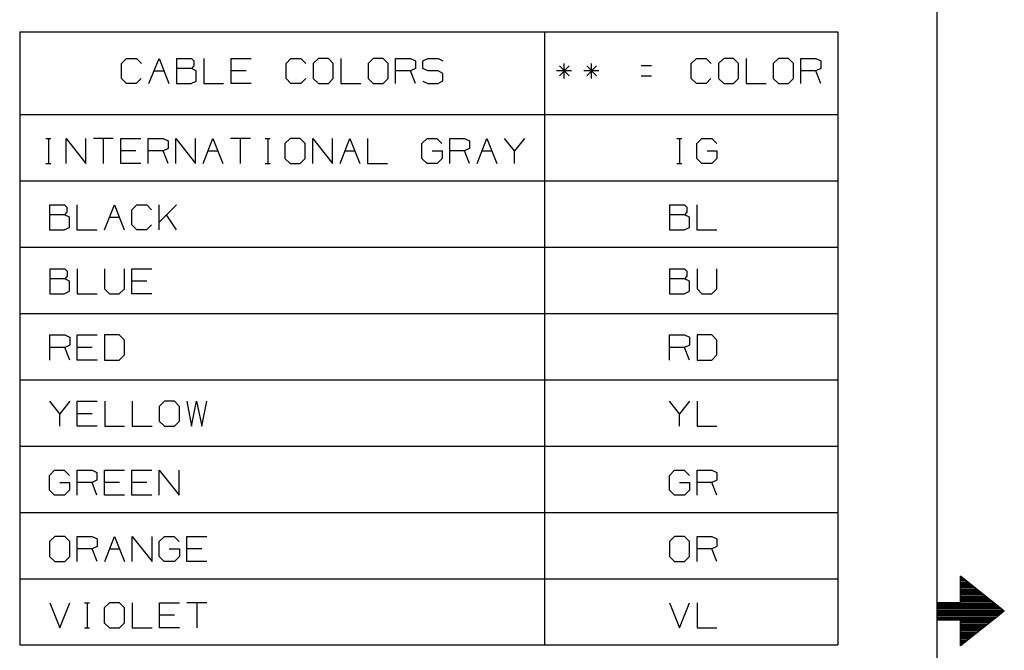
# Model space of a CAD drawing. Units: millimetres. Extents: x -1 to 278, y 0 to 437.
# Drawn here: x 188 to 278, y 325 to 383 of the extents above; entities that cross this region are included whole.
import ezdxf

# ---------------------------------------------------------------- set-up
doc = ezdxf.new("R2010")
doc.units = ezdxf.units.MM
doc.layers.add('P', color=7, linetype='Continuous')

msp = doc.modelspace()

# ---------------------------------------------------------------- linework, layer by layer
at = {"layer": 'P'}
for p, q in [((190.911, 365.846), (190.911, 363.589)), ((190.929, 360.043), (190.929, 357.768))]:
    msp.add_line(p, q, dxfattribs=at)
for points in [[(271.574, 429.911), (271.574, 227.875)], [(188.195, 381.58), (188.195, 325.806)], [(188.195, 381.58), (262.561, 381.58)], [(235.891, 381.58), (235.891, 325.806)], [(262.561, 381.58), (262.561, 325.806)], [(199.237, 377.347), (198.796, 376.906), (197.914, 376.906), (197.455, 377.347), (197.455, 378.705), (197.914, 379.164), (198.814, 379.164), (199.272, 378.705)], [(199.942, 376.906), (200.86, 379.164)], [(200.86, 379.164), (201.759, 376.906)], [(202.447, 379.164), (203.805, 379.164)], [(202.447, 379.164), (202.447, 376.906), (203.77, 376.906)], [(203.805, 379.164), (204.017, 378.952)], [(204.017, 378.952), (204.017, 378.493)], [(204.934, 379.164), (204.934, 376.906), (206.733, 376.906)], [(209.238, 376.906), (207.421, 376.906), (207.421, 379.164)], [(207.421, 379.164), (209.238, 379.164)], [(212.413, 378.705), (212.854, 379.164), (213.754, 379.164), (214.212, 378.705)], [(212.413, 377.347), (212.413, 378.705)], [(215.341, 379.164), (214.865, 378.705)], [(214.865, 378.705), (214.865, 377.347)], [(215.341, 376.906), (216.258, 376.906), (216.699, 377.347), (216.699, 378.705), (216.258, 379.164)], [(216.258, 379.164), (215.341, 379.164)], [(217.387, 379.164), (217.387, 376.906), (219.204, 376.906)], [(220.333, 379.164), (219.857, 378.705)], [(219.857, 378.705), (219.857, 377.347)], [(220.333, 376.906), (221.233, 376.906), (221.691, 377.347), (221.691, 378.705), (221.233, 379.164)], [(221.233, 379.164), (220.333, 379.164)], [(222.362, 376.906), (222.362, 379.164), (223.72, 379.164), (224.178, 378.952), (224.178, 378.247), (223.72, 378.035)], [(226.224, 378.035), (225.307, 378.035), (224.831, 378.247), (224.831, 378.952), (225.307, 379.164), (226.224, 379.164)], [(226.224, 379.164), (226.665, 378.952)], [(237.672, 377.347), (237.672, 378.705)], [(240.159, 377.347), (240.159, 378.705)], [(251.025, 377.347), (250.584, 376.906), (249.702, 376.906), (249.243, 377.347), (249.243, 378.705), (249.702, 379.164), (250.601, 379.164), (251.06, 378.705)], [(252.189, 379.164), (251.713, 378.705), (251.713, 377.347), (252.189, 376.906)], [(252.189, 376.906), (253.088, 376.906), (253.547, 377.347), (253.547, 378.705), (253.088, 379.164)], [(253.088, 379.164), (252.189, 379.164)], [(254.217, 379.164), (254.217, 376.906), (256.034, 376.906)], [(257.163, 379.164), (256.687, 378.705), (256.687, 377.347), (257.163, 376.906)], [(257.163, 376.906), (258.08, 376.906), (258.521, 377.347), (258.521, 378.705), (258.08, 379.164)], [(258.08, 379.164), (257.163, 379.164)], [(259.209, 376.906), (259.209, 379.164), (260.567, 379.164), (261.008, 378.952)], [(261.008, 378.952), (261.008, 378.247)], [(200.401, 378.035), (201.301, 378.035)], [(204.017, 378.493), (203.805, 378.247), (202.447, 378.247)], [(204.229, 378.035), (203.805, 378.247)], [(204.229, 377.118), (204.229, 378.035)], [(208.78, 378.035), (207.421, 378.035)], [(223.72, 378.035), (222.362, 378.035)], [(224.178, 376.906), (223.72, 378.035)], [(226.665, 377.806), (226.224, 378.035)], [(226.665, 377.135), (226.665, 377.806)], [(238.36, 378.035), (237.002, 378.035)], [(238.131, 378.493), (237.249, 377.594)], [(237.249, 378.493), (238.148, 377.594)], [(240.847, 378.035), (239.489, 378.035)], [(240.618, 378.493), (239.736, 377.594)], [(239.736, 378.493), (240.635, 377.594)], [(245.627, 378.493), (244.692, 378.493)], [(260.567, 378.035), (259.209, 378.035)], [(261.008, 378.247), (260.567, 378.035)], [(261.008, 376.906), (260.567, 378.035)], [(203.77, 376.906), (204.229, 377.118)], [(212.854, 376.906), (212.413, 377.347)], [(213.736, 376.906), (212.854, 376.906)], [(214.195, 377.347), (213.736, 376.906)], [(214.865, 377.347), (215.341, 376.906)], [(219.857, 377.347), (220.333, 376.906)], [(224.831, 377.118), (225.29, 376.906), (226.224, 376.906)], [(226.224, 376.906), (226.665, 377.135)], [(245.627, 377.559), (244.692, 377.559)], [(188.195, 374.066), (262.561, 374.066)], [(190.576, 371.879), (191.035, 371.879)], [(190.823, 371.879), (190.823, 369.621)], [(192.411, 369.621), (192.411, 371.879), (194.21, 369.621), (194.21, 371.879)], [(196.697, 371.879), (194.898, 371.879)], [(195.797, 371.879), (195.797, 369.621)], [(199.202, 369.621), (197.385, 369.621), (197.385, 371.879)], [(197.385, 371.879), (199.202, 371.879)], [(199.872, 369.621), (199.872, 371.879), (201.23, 371.879)], [(201.23, 371.879), (201.689, 371.667)], [(201.689, 371.667), (201.689, 370.979)], [(202.377, 369.621), (202.377, 371.879), (204.176, 369.621), (204.176, 371.879)], [(204.864, 369.621), (205.763, 371.879), (206.663, 369.621)], [(209.168, 371.879), (207.351, 371.879)], [(208.25, 371.879), (208.25, 369.621)], [(210.508, 371.879), (210.967, 371.879)], [(210.737, 371.879), (210.737, 369.621)], [(212.784, 371.879), (212.307, 371.438), (212.307, 370.08), (212.784, 369.621)], [(212.784, 369.621), (213.683, 369.621), (214.142, 370.08), (214.142, 371.438), (213.683, 371.879)], [(213.683, 371.879), (212.784, 371.879)], [(214.83, 369.621), (214.83, 371.879), (216.629, 369.621), (216.629, 371.879)], [(217.317, 369.621), (218.216, 371.879), (219.116, 369.621)], [(219.804, 371.879), (219.804, 369.621), (221.621, 369.621)], [(225.695, 370.768), (226.595, 370.768), (226.595, 370.08), (226.136, 369.621), (225.219, 369.621), (224.76, 370.08), (224.76, 371.438), (225.237, 371.879), (226.119, 371.879), (226.577, 371.438)], [(227.283, 369.621), (227.283, 371.879)], [(227.283, 371.879), (228.641, 371.879)], [(228.641, 371.879), (229.082, 371.667), (229.082, 370.979), (228.641, 370.768)], [(229.77, 369.621), (230.669, 371.879), (231.569, 369.621)], [(233.157, 369.621), (233.157, 370.768), (232.257, 371.879)], [(234.074, 371.879), (233.157, 370.768)], [(247.938, 371.879), (248.397, 371.879)], [(248.185, 371.879), (248.185, 369.621)], [(250.672, 370.768), (251.572, 370.768), (251.572, 370.08), (251.113, 369.621), (250.196, 369.621), (249.737, 370.08), (249.737, 371.438), (250.213, 371.879), (251.095, 371.879), (251.554, 371.438)], [(198.743, 370.768), (197.385, 370.768)], [(201.689, 370.979), (201.23, 370.768), (199.872, 370.768)], [(201.689, 369.621), (201.23, 370.768)], [(205.305, 370.768), (206.222, 370.768)], [(217.758, 370.768), (218.675, 370.768)], [(228.641, 370.768), (227.283, 370.768)], [(229.082, 369.621), (228.641, 370.768)], [(230.211, 370.768), (231.128, 370.768)], [(190.576, 369.621), (191.035, 369.621)], [(210.508, 369.621), (210.967, 369.621)], [(247.938, 369.621), (248.397, 369.621)], [(188.195, 368.034), (262.561, 368.034)], [(190.911, 365.846), (192.27, 365.846), (192.481, 365.635)], [(192.481, 365.176), (192.27, 364.947)], [(192.481, 365.635), (192.481, 365.176)], [(193.398, 365.846), (193.398, 363.589)], [(195.903, 363.589), (196.803, 365.846), (197.702, 363.589)], [(200.172, 364.047), (199.713, 363.589), (198.849, 363.589), (198.39, 364.047), (198.39, 365.405), (198.849, 365.846), (199.748, 365.846), (200.189, 365.405)], [(200.877, 363.589), (200.877, 365.846)], [(202.447, 365.846), (200.877, 364.277)], [(247.268, 365.846), (248.626, 365.846), (248.837, 365.635)], [(247.268, 365.846), (247.268, 363.589), (248.608, 363.589), (249.067, 363.8)], [(248.837, 365.176), (248.626, 364.947)], [(248.837, 365.635), (248.837, 365.176)], [(249.755, 365.846), (249.755, 363.589), (251.572, 363.589)], [(192.27, 364.947), (190.911, 364.947)], [(192.711, 364.735), (192.27, 364.947)], [(192.711, 363.8), (192.711, 364.735)], [(196.344, 364.735), (197.261, 364.735)], [(202.447, 363.589), (201.548, 364.947)], [(248.626, 364.947), (247.268, 364.947)], [(249.067, 364.735), (248.626, 364.947)], [(249.067, 363.8), (249.067, 364.735)], [(190.911, 363.589), (192.252, 363.589), (192.711, 363.8)], [(193.398, 363.589), (195.215, 363.589)], [(188.195, 362.001), (262.561, 362.001)], [(190.929, 360.043), (192.287, 360.043)], [(192.287, 360.043), (192.499, 359.832)], [(192.499, 359.832), (192.499, 359.373)], [(193.416, 360.043), (193.416, 357.768), (195.233, 357.768)], [(195.903, 360.043), (195.903, 358.226)], [(196.344, 357.768), (197.244, 357.768), (197.72, 358.226), (197.72, 360.043)], [(200.207, 357.768), (198.39, 357.768), (198.39, 360.043)], [(198.39, 360.043), (200.207, 360.043)], [(247.268, 360.043), (248.626, 360.043)], [(247.268, 360.043), (247.268, 357.768), (248.608, 357.768), (249.067, 357.997), (249.067, 358.914)], [(248.626, 360.043), (248.837, 359.832), (248.837, 359.373), (248.626, 359.126)], [(249.772, 360.043), (249.772, 358.226)], [(250.196, 357.768), (251.095, 357.768), (251.572, 358.226), (251.572, 360.043)], [(192.287, 359.126), (190.929, 359.126)], [(192.252, 357.768), (192.711, 357.997), (192.711, 358.914), (192.287, 359.126)], [(192.499, 359.373), (192.287, 359.126)], [(199.748, 358.914), (198.39, 358.914)], [(248.626, 359.126), (247.268, 359.126)], [(249.067, 358.914), (248.626, 359.126)], [(195.903, 358.226), (196.344, 357.768)], [(249.772, 358.226), (250.196, 357.768)], [(190.929, 357.768), (192.252, 357.768)], [(188.195, 355.969), (262.561, 355.969)], [(190.929, 351.735), (190.929, 354.011), (192.287, 354.011)], [(192.287, 354.011), (192.746, 353.799), (192.746, 353.093), (192.287, 352.882)], [(193.416, 351.735), (193.416, 354.011)], [(193.416, 354.011), (195.233, 354.011)], [(195.903, 351.735), (197.244, 351.735), (197.72, 352.194), (197.72, 353.552), (197.244, 354.011)], [(197.244, 354.011), (195.903, 354.011)], [(195.903, 354.011), (195.903, 351.735)], [(247.268, 351.735), (247.268, 354.011), (248.626, 354.011)], [(248.626, 354.011), (249.084, 353.799)], [(249.084, 353.799), (249.084, 353.093)], [(249.772, 351.735), (251.095, 351.735), (251.572, 352.194), (251.572, 353.552), (251.095, 354.011)], [(251.095, 354.011), (249.772, 354.011)], [(249.772, 354.011), (249.772, 351.735)], [(192.287, 352.882), (190.929, 352.882)], [(192.746, 351.735), (192.287, 352.882)], [(194.774, 352.882), (193.416, 352.882)], [(248.626, 352.882), (247.268, 352.882)], [(249.084, 353.093), (248.626, 352.882)], [(249.084, 351.735), (248.626, 352.882)], [(195.233, 351.735), (193.416, 351.735)], [(188.195, 349.936), (262.561, 349.936)], [(191.846, 345.703), (191.846, 346.849), (190.929, 347.978)], [(192.746, 347.978), (191.846, 346.849)], [(195.233, 345.703), (193.416, 345.703), (193.416, 347.978)], [(193.416, 347.978), (195.233, 347.978)], [(195.921, 347.978), (195.921, 345.703), (197.72, 345.703)], [(198.408, 347.978), (198.408, 345.703), (200.225, 345.703)], [(201.354, 347.978), (200.877, 347.52), (200.877, 346.161), (201.354, 345.703)], [(201.354, 345.703), (202.253, 345.703), (202.712, 346.161), (202.712, 347.52), (202.253, 347.978)], [(202.253, 347.978), (201.354, 347.978)], [(203.382, 347.978), (203.823, 345.703)], [(203.823, 345.703), (204.264, 347.978), (204.74, 345.703), (205.199, 347.978)], [(248.185, 346.849), (247.268, 347.978)], [(249.084, 347.978), (248.185, 346.849)], [(249.772, 347.978), (249.772, 345.703), (251.572, 345.703)], [(194.774, 346.849), (193.416, 346.849)], [(248.185, 345.703), (248.185, 346.849)], [(188.195, 343.904), (262.561, 343.904)], [(191.829, 340.588), (192.728, 340.588), (192.728, 339.882), (192.27, 339.441), (191.352, 339.441), (190.894, 339.882), (190.894, 341.24), (191.37, 341.699), (192.252, 341.699), (192.711, 341.24)], [(193.416, 339.441), (193.416, 341.699), (194.774, 341.699), (195.215, 341.487), (195.215, 340.799), (194.774, 340.588), (193.416, 340.588)], [(197.72, 339.441), (195.903, 339.441), (195.903, 341.699), (197.72, 341.699)], [(200.207, 339.441), (198.39, 339.441), (198.39, 341.699), (200.207, 341.699)], [(200.877, 339.441), (200.877, 341.699)], [(200.877, 341.699), (202.694, 339.441)], [(202.694, 339.441), (202.694, 341.699)], [(248.185, 340.588), (249.084, 340.588), (249.084, 339.882), (248.626, 339.441), (247.709, 339.441), (247.25, 339.882), (247.25, 341.24), (247.726, 341.699), (248.608, 341.699), (249.067, 341.24)], [(249.772, 339.441), (249.772, 341.699), (251.113, 341.699), (251.572, 341.487), (251.572, 340.799), (251.113, 340.588), (249.772, 340.588)], [(195.215, 339.441), (194.774, 340.588)], [(197.261, 340.588), (195.903, 340.588)], [(199.748, 340.588), (198.39, 340.588)], [(251.572, 339.441), (251.113, 340.588)], [(188.195, 337.871), (262.561, 337.871)], [(191.388, 333.408), (192.287, 333.408), (192.746, 333.849), (192.746, 335.208), (192.287, 335.666), (191.388, 335.666), (190.911, 335.208), (190.911, 333.849), (191.388, 333.408)], [(193.416, 333.408), (193.416, 335.666), (194.774, 335.666)], [(194.774, 335.666), (195.233, 335.455)], [(195.921, 333.408), (196.82, 335.666), (197.72, 333.408)], [(198.408, 333.408), (198.408, 335.666)], [(198.408, 335.666), (200.225, 333.408)], [(200.225, 333.408), (200.225, 335.666)], [(201.318, 333.408), (200.877, 333.849), (200.877, 335.208), (201.354, 335.666), (202.236, 335.666), (202.677, 335.208)], [(205.199, 333.408), (203.382, 333.408), (203.382, 335.666), (205.199, 335.666)], [(247.726, 333.408), (248.626, 333.408), (249.084, 333.849), (249.084, 335.208), (248.626, 335.666), (247.726, 335.666), (247.25, 335.208), (247.25, 333.849), (247.726, 333.408)], [(249.772, 333.408), (249.772, 335.666), (251.113, 335.666), (251.572, 335.455), (251.572, 334.767), (251.113, 334.555), (249.772, 334.555)], [(195.233, 334.767), (194.774, 334.555)], [(195.233, 335.455), (195.233, 334.767)], [(194.774, 334.555), (193.416, 334.555)], [(195.233, 333.408), (194.774, 334.555)], [(196.362, 334.555), (197.279, 334.555)], [(201.795, 334.555), (202.712, 334.555), (202.712, 333.849), (202.253, 333.408)], [(204.74, 334.555), (203.382, 334.555)], [(251.572, 333.408), (251.113, 334.555)], [(202.253, 333.408), (201.318, 333.408)], [(273.726, 329.687), (273.726, 332.068)], [(277.695, 328.893), (273.726, 332.068)], [(188.195, 331.839), (262.561, 331.839)], [(273.726, 331.944), (273.885, 331.944)], [(273.726, 331.821), (274.043, 331.821)], [(273.726, 331.698), (274.202, 331.698)], [(273.726, 331.556), (274.361, 331.556)], [(273.726, 331.433), (274.52, 331.433)], [(273.726, 331.309), (274.678, 331.309)], [(273.726, 331.186), (274.837, 331.186)], [(273.726, 331.063), (274.996, 331.063)], [(273.726, 330.921), (275.155, 330.921)], [(273.726, 330.798), (275.313, 330.798)], [(273.726, 330.674), (275.472, 330.674)], [(273.726, 330.551), (275.631, 330.551)], [(273.726, 330.428), (275.79, 330.428)], [(273.726, 330.286), (275.948, 330.286)], [(190.929, 329.634), (191.846, 327.376), (192.746, 329.634)], [(194.086, 329.634), (194.545, 329.634)], [(194.333, 329.634), (194.333, 327.376)], [(196.362, 327.376), (197.279, 327.376), (197.72, 327.817), (197.72, 329.175), (197.279, 329.634), (196.362, 329.634), (195.886, 329.175), (195.886, 327.817), (196.362, 327.376)], [(198.408, 329.634), (198.408, 327.376)], [(202.712, 327.376), (200.895, 327.376), (200.895, 329.634), (202.712, 329.634)], [(205.199, 329.634), (203.382, 329.634)], [(204.299, 329.634), (204.299, 327.376)], [(247.268, 329.634), (248.185, 327.376), (249.084, 329.634)], [(249.772, 329.634), (249.772, 327.376)], [(271.574, 329.687), (273.726, 329.687)], [(271.574, 329.651), (276.742, 329.651)], [(271.574, 329.528), (276.901, 329.528)], [(271.574, 329.404), (277.06, 329.404)], [(273.726, 330.163), (276.107, 330.163)], [(273.726, 330.039), (276.266, 330.039)], [(273.726, 329.916), (276.425, 329.916)], [(273.726, 329.793), (276.583, 329.793)], [(202.253, 328.523), (200.895, 328.523)], [(271.574, 329.281), (277.218, 329.281)], [(271.574, 329.158), (277.377, 329.158)], [(271.574, 329.016), (277.536, 329.016)], [(271.574, 328.893), (277.695, 328.893)], [(271.574, 328.769), (277.536, 328.769)], [(271.574, 328.646), (277.377, 328.646)], [(271.574, 328.523), (277.218, 328.523)], [(277.695, 328.893), (273.726, 325.718)], [(271.574, 328.381), (277.06, 328.381)], [(271.574, 328.258), (276.901, 328.258)], [(271.574, 328.134), (276.742, 328.134)], [(271.574, 328.099), (273.726, 328.099)], [(273.726, 325.718), (273.726, 328.099)], [(273.726, 328.011), (276.583, 328.011)], [(273.726, 327.888), (276.425, 327.888)], [(273.726, 327.746), (276.266, 327.746)], [(273.726, 327.623), (276.107, 327.623)], [(194.086, 327.376), (194.545, 327.376)], [(198.408, 327.376), (200.225, 327.376)], [(249.772, 327.376), (251.572, 327.376)], [(273.726, 327.499), (275.948, 327.499)], [(273.726, 327.376), (275.79, 327.376)], [(273.726, 327.253), (275.631, 327.253)], [(273.726, 327.111), (275.472, 327.111)], [(273.726, 326.988), (275.313, 326.988)], [(273.726, 326.864), (275.155, 326.864)], [(273.726, 326.741), (274.996, 326.741)], [(188.195, 325.806), (262.561, 325.806)], [(273.726, 326.618), (274.837, 326.618)], [(273.726, 326.476), (274.678, 326.476)], [(273.726, 326.353), (274.52, 326.353)], [(273.726, 326.229), (274.361, 326.229)], [(273.726, 326.106), (274.202, 326.106)], [(273.726, 325.983), (274.043, 325.983)], [(273.726, 325.841), (273.885, 325.841)]]:
    msp.add_lwpolyline(points, dxfattribs=at)

doc.saveas('drawing.dxf')
